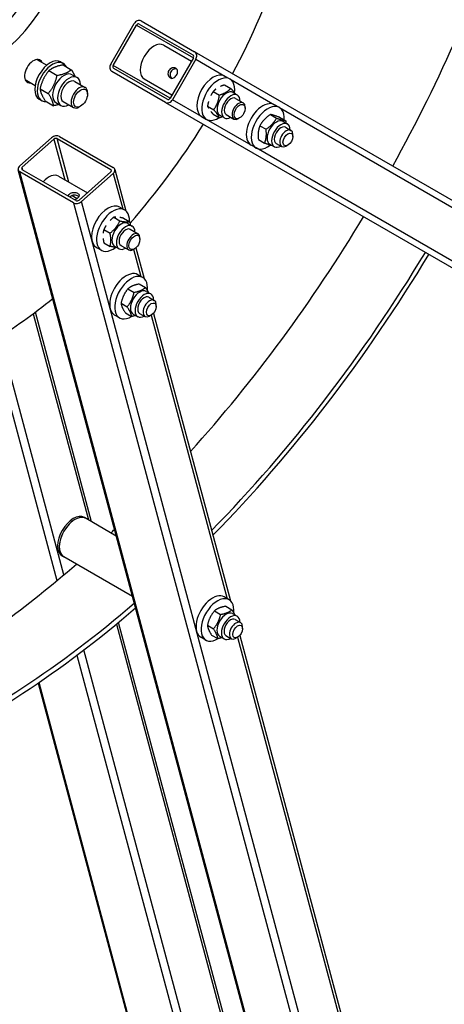
# Model space of a CAD drawing. Units: millimetres. Extents: x 1166 to 15675, y 146 to 20430.
# Drawn here: x 5098 to 5554, y 14130 to 15186 of the extents above; entities that cross this region are included whole.
import ezdxf

# ---------------------------------------------------------------- set-up
doc = ezdxf.new("R2010")
doc.units = ezdxf.units.MM
doc.header["$LTSCALE"] = 75
doc.layers.add('Visible Edges(Hillmar_metric)', color=7, linetype='Continuous', lineweight=25)
doc.layers.add('Visible Tangent Edges(Hillmar_Metric)', color=7, linetype='Continuous', lineweight=25, true_color=0xc0c0c0)

msp = doc.modelspace()

# ---------------------------------------------------------------- linework, layer by layer
at = {"layer": 'Visible Edges(Hillmar_metric)'}
for p, q in [((5228.4791, 15184.9036), (5285.9316, 15151.7334)), ((5195.9347, 15138.7412), (5220.9347, 15182.0425)), ((5198.5864, 15137.2103), (5223.5864, 15180.5115)), ((5226.6041, 15181.656), (5284.0566, 15148.4858)), ((5252.8051, 15158.9511), (5282.5431, 15141.7819)), ((6438.2795, 14486.425), (5285.9316, 15151.7334)), ((5116.5284, 15143.6535), (5127.3424, 15137.41)), ((5142.3826, 15140.9952), (5145.0343, 15139.4642)), ((5284.5743, 15145.3001), (5259.5743, 15101.9988)), ((5287.226, 15143.7692), (5262.226, 15100.4679)), ((5129.6227, 15131.6135), (5138.455, 15126.5142)), ((5144.7653, 15137.7545), (5153.5976, 15132.6552)), ((5254.6816, 15097.6068), (5197.2291, 15130.777)), ((5256.5566, 15100.8544), (5199.1041, 15134.0246)), ((5104.0284, 15122.0028), (5114.8424, 15115.7593)), ((5154.5024, 15127.2861), (5159.8057, 15124.2243)), ((5157.3994, 15120.0566), (5168.4182, 15113.6948)), ((5231.8676, 15122.6863), (5261.6056, 15105.5171)), ((5318.476, 15125.727), (5323.7793, 15122.6651)), ((5120.1002, 15112.2739), (5128.9325, 15107.1745)), ((5305.9332, 15109.2774), (5312.5538, 15105.455)), ((5318.1806, 15116.3485), (5324.8013, 15112.5261)), ((5119.2576, 15100.9415), (5121.9093, 15099.4106)), ((5125.7203, 15099.0753), (5134.5526, 15093.9759)), ((5144.8994, 15098.4059), (5155.9182, 15092.0442)), ((5171.0071, 15106.4079), (5171.007, 15107.9733)), ((5327.0389, 15108.1537), (5331.9002, 15105.347)), ((5329.869, 15101.8287), (5338.1757, 15097.0328)), ((5137.1899, 15097.3), (5142.4932, 15094.2381)), ((5163.5233, 15093.4456), (5162.1676, 15092.663)), ((5254.6816, 15097.6068), (6407.0295, 14432.2984)), ((5299.8095, 15093.4944), (5306.4301, 15089.672)), ((5340.2469, 15091.2034), (5340.2468, 15092.4557)), ((5376.9043, 15091.9934), (5371.601, 15095.0553)), ((5293.476, 15082.4257), (5298.7793, 15079.3639)), ((5305.9332, 15084.7825), (5312.5538, 15080.9601)), ((5312.9764, 15083.7967), (5317.8377, 15080.99)), ((5319.869, 15084.5082), (5328.1757, 15079.7123)), ((5334.2598, 15080.8334), (5333.1751, 15080.2073)), ((5367.2981, 15084.5041), (5373.9188, 15080.6817)), ((5377.036, 15081.5493), (5383.6567, 15077.7269)), ((5380.7163, 15077.163), (5385.5777, 15074.3563)), ((5355.9965, 15072.5296), (5362.6171, 15068.7072)), ((5383.5464, 15070.8381), (5389.2916, 15067.521)), ((5098.2444, 15029.4136), (5132.395, 15059.6967)), ((5100.896, 15027.8827), (5135.0467, 15058.1658)), ((5138.522, 15058.6593), (5195.9744, 15025.4892)), ((5141.0833, 15060.9306), (5198.5357, 15027.7604)), ((5354.4327, 15057.6004), (5361.0533, 15053.778)), ((5391.3627, 15060.902), (5391.3627, 15062.9433)), ((5351.9043, 15048.6921), (5346.601, 15051.754)), ((5366.6538, 15052.806), (5371.5152, 15049.9993)), ((5373.5464, 15053.5175), (5379.2916, 15050.2005)), ((5386.0594, 15051.7164), (5384.2916, 15050.6958)), ((5528.308, 13414.1882), (5096.6268, 15025.2444)), ((5158.4087, 14992.1777), (5100.9563, 15025.3479)), ((5200.3039, 15025.5926), (5212.1932, 14981.221)), ((5155.8474, 14989.9065), (5098.395, 15023.0767)), ((5139.8784, 15018.4683), (5170.8261, 15000.6007)), ((5196.0346, 15022.9544), (5161.884, 14992.6713)), ((5198.6863, 15021.4234), (5164.5356, 14991.1403)), ((5154.3642, 14997.4754), (5159.8873, 14994.2867)), ((5205.5492, 14985.2442), (5210.8525, 14982.1824)), ((5199.1302, 14974.2249), (5205.7508, 14970.4025)), ((5209.7368, 14973.2775), (5216.3574, 14969.4551)), ((5188.5236, 14961.0301), (5195.1442, 14957.2077)), ((5214.1121, 14967.6709), (5218.9735, 14964.8642)), ((5216.9422, 14961.346), (5225.249, 14956.5501)), ((5227.3201, 14950.7206), (5227.3201, 14951.973)), ((5180.5492, 14941.943), (5185.8525, 14938.8811)), ((5188.5236, 14946.888), (5195.1442, 14943.0655)), ((5200.0496, 14943.3139), (5204.911, 14940.5072)), ((5206.9422, 14944.0255), (5215.249, 14939.2296)), ((5221.333, 14940.3506), (5220.2484, 14939.7245)), ((5222.8495, 14941.4514), (5231.6383, 14908.6509)), ((5230.2976, 14909.6123), (5224.9943, 14912.6741)), ((5214.4084, 14897.5191), (5221.029, 14893.6966)), ((5226.5556, 14902.7266), (5233.1762, 14898.9041)), ((5234.1097, 14894.7819), (5238.971, 14891.9751)), ((5236.9398, 14888.4569), (5242.685, 14885.1399)), ((5206.9805, 14881.9862), (5213.6011, 14878.1638)), ((5244.7561, 14878.5209), (5244.7561, 14880.5621)), ((5175.3104, 14647.6322), (5115.0507, 14872.5244)), ((5205.2976, 14866.311), (5199.9943, 14869.3729)), ((5211.6998, 14871.6609), (5218.3205, 14867.8385)), ((5220.0472, 14870.4249), (5224.9085, 14867.6182)), ((5226.9398, 14871.1364), (5232.685, 14867.8194)), ((5239.4528, 14869.3353), (5237.685, 14868.3147)), ((5241.6774, 14871.1845), (5324.2885, 14562.8757)), ((5169.411, 14651.0382), (5167.6432, 14652.0589)), ((5201.9249, 14632.2663), (5169.411, 14651.0382)), ((5145.661, 14609.902), (5143.8932, 14610.9227)), ((5219.3111, 14567.3801), (5145.661, 14609.902)), ((5322.9478, 14563.8371), (5317.6445, 14566.8989)), ((5307.2344, 14551.9284), (5313.8551, 14548.1059)), ((5319.3559, 14556.9037), (5325.9765, 14553.0813)), ((5326.7599, 14549.0067), (5331.6212, 14546.2)), ((5481.465, 13505.0477), (5204.25, 14539.6279)), ((5329.5899, 14542.6818), (5335.3352, 14539.3647)), ((5299.6564, 14536.4432), (5306.277, 14532.6208)), ((5337.4063, 14532.7457), (5337.4063, 14534.787)), ((5297.9478, 14520.5358), (5292.6445, 14523.5977)), ((5304.1999, 14525.9334), (5310.8205, 14522.111)), ((5312.6974, 14524.6497), (5317.5587, 14521.843)), ((5319.5899, 14525.3612), (5325.3352, 14522.0442)), ((5332.103, 14523.5601), (5330.3352, 14522.5395)), ((5334.3276, 14525.4093), (5621.2001, 13454.7866)), ((5117.9606, 14474.388), (5367.0028, 13544.9497))]:
    msp.add_line(p, q, dxfattribs=at)
for centre, major_axis, ratio, start_param, end_param in [((5061.5597, 15245.1901), (65.625, 113.6658), 0.577350269, 3.955566134, 6.778831769), ((5053.6048, 15249.7829), (42.8125, 74.1534), 0.577350269, 2.528485788, 6.896292173), ((5046.821, 15253.6996), (36, 62.3538), 0.577350269, 1.675152299, 7.749625661), ((5050.7984, 15251.4032), (-42.8125, -74.1534), 0.577350269, 0.032780528, 3.108812126), ((5046.821, 15253.6996), (-43.4375, -75.236), 0.577350269, 0.203183403, 2.93840925), ((4986.8716, 15288.3114), (496.25, 859.5302), 0.577350269, 4.743880331, 5.064657425), ((5061.5597, 15245.1901), (-250, -433.0127), 0.577350269, 1.633337089, 1.904197439), ((5053.6048, 15249.7829), (-56.25, -97.4279), 0.577350269, 5.580857843, 7.787265486), ((5225.3541, 15179.4909), (3.125, 5.4127), 0.816496581, 0, 1.570796327), ((5225.3541, 15179.4909), (1.25, 2.1651), 0.816496581, 0, 1.570796327), ((5242.3364, 15140.8187), (-10.4688, -18.1324), 0.577350269, 3.141592654, 6.283185307), ((5282.8066, 15146.3207), (3.125, 5.4127), 0.816496581, 4.71238898, 6.283185307), ((5113.1425, 15131.1745), (-6.875, -11.9078), 0.577350269, 2.711892987, 6.712884973), ((5130.8201, 15120.9683), (-11.5625, -20.0268), 0.577350269, 3.141592654, 6.283185307), ((5133.4718, 15119.4374), (-11.5625, -20.0268), 0.577350269, 2.765634408, 6.659143553), ((5282.8066, 15146.3207), (1.25, 2.1651), 0.816496581, 4.71238898, 6.283185307), ((5145.8462, 15112.2931), (-8.6563, -14.9931), 0.577350269, 3.141592654, 6.283185307), ((5200.3541, 15136.1896), (-3.125, -5.4127), 0.816496581, 4.71238898, 6.283185307), ((5200.3541, 15136.1896), (-1.25, -2.1651), 0.816496581, 4.71238898, 6.283185307), ((5305.976, 15104.0764), (-12.5, -21.6506), 0.577350269, 3.141592654, 6.283185307), ((5151.1495, 15109.2312), (-8.6563, -14.9931), 0.577350269, 2.37751623, 7.047261731), ((5151.1495, 15109.2312), (6.2501, 10.8255), 0.577350269, 6.277446123, 9.430517145), ((5311.2793, 15101.0145), (-12.5, -21.6506), 0.577350269, 2.192210125, 7.120832413), ((5162.1682, 15102.8695), (6.25, 10.8253), 0.577350269, 5.497852342, 10.210110926), ((5320.0076, 15095.9752), (-7.0313, -12.1785), 0.577350269, 3.141592654, 6.283185307), ((5257.8066, 15103.0195), (-3.125, -5.4127), 0.816496581, 0, 1.570796327), ((5257.8066, 15103.0195), (-1.25, -2.1651), 0.816496581, 0, 1.570796327), ((5324.869, 15093.1685), (-7.0313, -12.1785), 0.577350269, 2.361873625, 7.062904336), ((5324.869, 15093.1685), (5, 8.6603), 0.577350269, 6.280367745, 9.427595523), ((5333.1757, 15088.3726), (5, 8.6603), 0.577350269, 5.49786864, 10.210094628), ((5359.101, 15073.4046), (12.5, 21.6506), 0.577350269, 0, 3.141592654), ((5364.4043, 15070.3428), (12.5, 21.6506), 0.577350269, 5.407981203, 10.361032171), ((5373.685, 15064.9845), (-7.0313, -12.1785), 0.577350269, 3.141592654, 6.283185307), ((5378.5464, 15062.1778), (-7.0313, -12.1785), 0.577350269, 2.361873625, 7.062904336), ((5061.5597, 15245.1901), (-250, -433.0127), 0.577350269, 1.239590184, 1.508255565), ((5378.5464, 15062.1778), (5, 8.6603), 0.577350269, 6.280367745, 9.427595523), ((5384.2916, 15058.8608), (5, 8.6603), 0.577350269, 5.497787144, 10.210176124), ((5136.8144, 15057.1452), (6.037, 1.6176), 0.707106781, 0.615479709, 2.186276035), ((5136.8144, 15057.1452), (-2.4148, -0.647), 0.707106781, 3.757072362, 5.327868689), ((5102.6638, 15026.8621), (-6.037, -1.6176), 0.707106781, 5.327868689, 6.898665016), ((5102.6638, 15026.8621), (-2.4148, -0.647), 0.707106781, 5.327868689, 6.898665016), ((5194.2669, 15023.975), (2.4148, 0.647), 0.707106781, 5.327868689, 6.898665016), ((5194.2669, 15023.975), (6.037, 1.6176), 0.707106781, 5.327868689, 6.898665016), ((5129.4096, 15000.3359), (10.4688, 18.1324), 0.577350269, 0, 1.207806193), ((5160.1162, 14993.6919), (2.4148, 0.647), 0.707106781, 3.757072362, 5.327868689), ((5160.1162, 14993.6919), (-6.037, -1.6176), 0.707106781, 0.615479709, 2.186276035), ((5193.0492, 14963.5936), (-12.5, -21.6506), 0.577350269, 3.141592654, 6.283185307), ((5198.3525, 14960.5317), (-12.5, -21.6506), 0.577350269, 2.303945548, 7.232567836), ((4986.8716, 15288.3114), (496.25, 859.5302), 0.577350269, 4.360120536, 4.68089763), ((5207.0809, 14955.4924), (-7.0313, -12.1785), 0.577350269, 3.141592654, 6.283185307), ((5211.9423, 14952.6857), (-7.0313, -12.1785), 0.577350269, 2.361873625, 7.062904336), ((5211.9423, 14952.6857), (5, 8.6603), 0.577350269, 6.280367745, 9.427595523), ((5220.249, 14947.8898), (5, 8.6603), 0.577350269, 5.49786864, 10.210094628), ((5053.1628, 15250.0381), (-496.25, -859.5302), 0.577350269, 1.151085473, 1.539304976), ((5053.1628, 15250.0381), (500, 866.0254), 0.577350269, 4.291896183, 4.681133892), ((5212.4943, 14891.0235), (12.5, 21.6506), 0.577350269, 0, 3.141592654), ((5217.7976, 14887.9616), (12.5, 21.6506), 0.577350269, 5.368157337, 10.238729511), ((5061.5597, 15245.1901), (-250, -433.0127), 0.577350269, 0.81166075, 0.990697019), ((5227.0784, 14882.6034), (-7.0313, -12.1785), 0.577350269, 3.141592654, 6.283185307), ((5231.9398, 14879.7967), (-7.0313, -12.1785), 0.577350269, 2.361873625, 7.062904336), ((5231.9398, 14879.7967), (5, 8.6603), 0.577350269, 6.280367745, 9.427595523), ((5237.685, 14876.4796), (5, 8.6603), 0.577350269, 5.497787144, 10.210176124), ((5155.7682, 14631.4908), (-11.875, -20.5681), 0.577350269, 3.141592654, 6.283185307), ((5157.536, 14630.4701), (11.875, 20.5681), 0.577350269, 0, 3.141592654), ((5157.536, 14630.4701), (-11.875, -20.5681), 0.577350269, 3.141592654, 6.283185307), ((4986.8716, 15288.3114), (496.25, 859.5302), 0.577350269, 4.22976415, 4.235611255), ((4986.8716, 15288.3114), (496.25, 859.5302), 0.577350269, 3.942181753, 4.174918526), ((5305.1445, 14545.2483), (12.5, 21.6506), 0.577350269, 0, 3.141592654), ((5053.1628, 15250.0381), (-496.25, -859.5302), 0.577350269, 0.68203524, 1.027207963), ((5310.4478, 14542.1865), (12.5, 21.6506), 0.577350269, 5.371276328, 10.247015256), ((5053.1628, 15250.0381), (500, 866.0254), 0.577350269, 3.822429691, 4.168950558), ((5319.7286, 14536.8282), (-7.0313, -12.1785), 0.577350269, 3.141592654, 6.283185307), ((5324.59, 14534.0215), (-7.0313, -12.1785), 0.577350269, 2.361873625, 7.062904336), ((5324.59, 14534.0215), (5, 8.6603), 0.577350269, 6.280367745, 9.427595523), ((5330.3352, 14530.7045), (5, 8.6603), 0.577350269, 5.497787144, 10.210176124)]:
    msp.add_ellipse(centre, major_axis=major_axis, ratio=ratio, start_param=start_param, end_param=end_param, dxfattribs=at)
for centre, major_axis in [((5163.5238, 15102.0869), (5.2915, 9.1651)), ((5334.2602, 15087.7464), (4.2332, 7.3321)), ((5386.0594, 15057.8402), (-3.75, -6.4952)), ((5221.3335, 14947.2637), (4.2332, 7.3321)), ((5239.4528, 14875.459), (-3.75, -6.4952)), ((5332.103, 14529.6838), (3.75, 6.4952))]:
    msp.add_ellipse(centre, major_axis=major_axis, ratio=0.577350269, dxfattribs=at)
for points, knots in [([(5095.8277, 13032.3264), (5294.8555, 13147.2352), (5493.756, 13298.4588), (5872.0777, 13658.8237), (6051.4375, 13867.9083), (6373.1761, 14323.5834), (6515.5028, 14570.1004), (6749.2596, 15076.5718), (6840.6524, 15336.4442), (6963.5766, 15844.2629), (6995.0899, 16092.1276), (6995.0899, 16321.945)], [3.141592654, 3.141592654, 3.141592654, 3.141592654, 3.455751919, 3.455751919, 3.769911184, 3.769911184, 4.08407045, 4.08407045, 4.398229715, 4.398229715, 4.71238898, 4.71238898, 4.71238898, 4.71238898]), ([(5259.8226, 15123.867), (5259.2922, 15124.1732), (5258.7808, 15124.6425), (5257.9685, 15125.8126), (5257.6687, 15126.5125), (5257.3439, 15127.9121), (5257.2969, 15128.7071), (5257.5183, 15130.267), (5257.7882, 15131.0317), (5258.5381, 15132.3305), (5259.0654, 15132.9465), (5260.3056, 15133.9183), (5261.0175, 15134.2751), (5262.392, 15134.6936), (5263.1481, 15134.7839), (5264.5675, 15134.6655), (5265.2297, 15134.4572), (5266.2905, 15133.8448), (5266.7555, 15133.4023), (5267.403, 15132.3273), (5267.5872, 15131.6942), (5267.6972, 15130.4186), (5267.6306, 15129.6893), (5267.2491, 15128.2216), (5266.935, 15127.4826), (5266.1851, 15126.1837), (5265.7021, 15125.5421), (5264.6219, 15124.478), (5264.0235, 15124.0556), (5262.8638, 15123.5131), (5262.2234, 15123.356), (5260.9687, 15123.3793), (5260.353, 15123.5608), (5259.8226, 15123.867)], [0, 0, 0, 0, 0.180017601, 0.180017601, 0.360035202, 0.360035202, 0.54001039, 0.54001039, 0.719985579, 0.719985579, 0.899960768, 0.899960768, 1.079935957, 1.079935957, 1.259953558, 1.259953558, 1.439971159, 1.439971159, 1.61998876, 1.61998876, 1.80000636, 1.80000636, 1.979981549, 1.979981549, 2.159956738, 2.159956738, 2.339931927, 2.339931927, 2.519907116, 2.519907116, 2.699924717, 2.699924717, 2.879942318, 2.879942318, 2.879942318, 2.879942318]), ([(5266.7625, 15133.3093), (5266.562, 15133.3523), (5266.3549, 15133.3841), (5265.4217, 15133.4691), (5264.6507, 15133.3881), (5263.2499, 15132.988), (5262.5236, 15132.6415), (5261.2616, 15131.6831), (5260.7269, 15131.0699), (5259.9743, 15129.7664), (5259.7106, 15128.9968), (5259.5117, 15127.4246), (5259.5747, 15126.6224), (5259.9286, 15125.2093), (5260.244, 15124.501), (5260.7841, 15123.7353), (5260.9152, 15123.5719), (5261.0528, 15123.4198)], [1.573219242, 1.573219242, 1.573219242, 1.573219242, 1.62618086, 1.62618086, 1.806918358, 1.806918358, 1.987541701, 1.987541701, 2.168165043, 2.168165043, 2.348788386, 2.348788386, 2.529411728, 2.529411728, 2.710149226, 2.710149226, 2.763110844, 2.763110844, 2.763110844, 2.763110844]), ([(5150.3685, 14996.8205), (5150.4252, 14997.1509), (5150.5221, 14997.4839), (5150.9314, 14998.426), (5151.3612, 14999.0006), (5152.3855, 14999.909), (5153.0446, 15000.3), (5154.5017, 15000.8281), (5155.2993, 15000.967), (5156.7978, 15001.0274), (5157.6007, 15000.9533), (5159.079, 15000.6119), (5159.7541, 15000.3461), (5160.8149, 14999.7336), (5161.267, 14999.3487), (5161.8556, 14998.4968), (5161.993, 14998.028), (5161.9789, 14997.1105), (5161.8267, 14996.599), (5161.2284, 14995.5751), (5160.7824, 14995.061), (5159.758, 14994.1527), (5159.1151, 14993.7011), (5158.0547, 14993.135), (5157.6784, 14992.9633), (5157.3011, 14992.818)], [0.447047559, 0.447047559, 0.447047559, 0.447047559, 0.54001039, 0.54001039, 0.719985579, 0.719985579, 0.899960768, 0.899960768, 1.079935957, 1.079935957, 1.259953558, 1.259953558, 1.439971159, 1.439971159, 1.61998876, 1.61998876, 1.80000636, 1.80000636, 1.979981549, 1.979981549, 2.159956738, 2.159956738, 2.339931927, 2.339931927, 2.432894759, 2.432894759, 2.432894759, 2.432894759]), ([(5161.7294, 14996.4826), (5161.5463, 14996.627), (5161.3446, 14996.7626), (5160.5968, 14997.1943), (5159.9176, 14997.4697), (5158.4306, 14997.8434), (5157.6233, 14997.9396), (5156.1178, 14997.9203), (5155.316, 14997.8034), (5153.8509, 14997.3055), (5153.1881, 14996.9224), (5152.4587, 14996.2757), (5152.2585, 14996.0622), (5152.0791, 14995.8319)], [1.3723757607, 1.3723757607, 1.3723757607, 1.3723757607, 1.4454433621, 1.4454433621, 1.62618086, 1.62618086, 1.8069183579, 1.8069183579, 1.9875417005, 1.9875417005, 2.1681650431, 2.1681650431, 2.2438299441, 2.2438299441, 2.2438299441, 2.2438299441])]:
    msp.add_open_spline(points, degree=3, knots=knots, dxfattribs=at)
for points, weights in [([(5129.6227, 15131.6135), (5122.6517, 15123.2195), (5120.1002, 15112.2739)], [1, 1.15470053838, 1]), ([(5144.7653, 15137.7545), (5134.9843, 15135.9598), (5129.6227, 15131.6135)], [1, 1.15470053838, 1]), ([(5138.455, 15126.5142), (5148.236, 15128.3089), (5153.5976, 15132.6552)], [1, 1.15470053838, 1]), ([(5153.5976, 15132.6552), (5156.2172, 15128.5456), (5157.5174, 15125.5454)], [1, 1.0751702024, 1.07728882543]), ([(5128.9325, 15107.1745), (5135.9034, 15115.5686), (5138.455, 15126.5142)], [1, 1.15470053838, 1]), ([(5120.1002, 15112.2739), (5120.7006, 15106.9503), (5125.7203, 15099.0753)], [1, 1.15470053838, 1]), ([(5305.9332, 15109.2774), (5304.427, 15107.1347), (5303.3508, 15105.0749)], [1, 1.04360349313, 1.06262705094]), ([(5308.765, 15111.8103), (5307.2917, 15110.6983), (5305.9332, 15109.2774)], [1.06262705094, 1.04360349313, 1]), ([(5312.5538, 15105.455), (5320.4453, 15107.9699), (5324.8013, 15112.5261)], [1, 1.15470053838, 1]), ([(5318.1806, 15116.3485), (5315.7196, 15115.5642), (5313.7935, 15114.7135)], [1, 1.04360349313, 1.06262705094]), ([(5324.8013, 15112.5261), (5327.8732, 15109.1062), (5329.3561, 15106.8158)], [1, 1.09315519548, 1.07412085968]), ([(5134.5526, 15093.9759), (5133.9523, 15099.2994), (5128.9325, 15107.1745)], [1, 1.15470053838, 1]), ([(5300.8366, 15098.5949), (5300.2131, 15096.2738), (5299.8095, 15093.4944)], [1.06262705094, 1.04360349313, 1]), ([(5306.4301, 15089.672), (5311.2597, 15096.5429), (5312.5538, 15105.455)], [1, 1.15470053838, 1]), ([(5140.5142, 15095.3807), (5137.9349, 15094.5965), (5134.5526, 15093.9759)], [1.06664833633, 1.0485788009, 1]), ([(5299.8095, 15093.4944), (5300.2131, 15092.4543), (5300.8366, 15091.3759)], [1, 1.04360349313, 1.06262705094]), ([(5303.3508, 15087.799), (5304.427, 15086.4593), (5305.9332, 15084.7825)], [1.06262705094, 1.04360349313, 1]), ([(5312.5538, 15080.9601), (5311.2597, 15084.2955), (5306.4301, 15089.672)], [1, 1.15470053838, 1]), ([(5315.8521, 15082.1364), (5314.353, 15081.5335), (5312.5538, 15080.9601)], [1.05018083219, 1.03150745879, 1]), ([(5367.2981, 15084.5041), (5359.8795, 15079.5375), (5355.9965, 15072.5296)], [1, 1.15470053838, 1]), ([(5362.6171, 15068.7072), (5370.0357, 15073.6738), (5373.9188, 15080.6817)], [1, 1.15470053838, 1]), ([(5377.036, 15081.5493), (5370.3993, 15084.0473), (5367.2981, 15084.5041)], [1, 1.15470053838, 1]), ([(5373.9188, 15080.6817), (5380.5555, 15078.1836), (5383.6567, 15077.7269)], [1, 1.15470053838, 1]), ([(5383.6567, 15077.7269), (5383.8021, 15076.4752), (5383.8803, 15075.3362)], [1, 1.02016024224, 1.03506600546]), ([(5355.9965, 15072.5296), (5353.4468, 15066.0856), (5354.4327, 15057.6004)], [1, 1.15470053838, 1]), ([(5361.0533, 15053.778), (5363.6029, 15060.222), (5362.6171, 15068.7072)], [1, 1.15470053838, 1]), ([(5369.7813, 15051.0004), (5366.8743, 15051.587), (5361.0533, 15053.778)], [1.03708851592, 1.13315580165, 1]), ([(5199.1302, 14974.2249), (5196.925, 14972.4857), (5195.2266, 14970.7852)], [1, 1.04360349313, 1.06262705094]), ([(5201.4785, 14974.3947), (5200.2328, 14974.3955), (5199.1302, 14974.2249)], [1.06262705094, 1.04360349313, 1]), ([(5209.7368, 14973.2775), (5207.5316, 14973.7436), (5205.8332, 14974.0057)], [1, 1.04360349313, 1.06262705094]), ([(5188.5236, 14961.0301), (5187.9723, 14959.1432), (5187.7459, 14957.3112)], [1, 1.04360349313, 1.06262705094]), ([(5190.8719, 14965.3678), (5189.6262, 14963.4059), (5188.5236, 14961.0301)], [1.06262705094, 1.04360349313, 1]), ([(5195.1442, 14957.2077), (5202.2153, 14962.7845), (5205.7508, 14970.4025)], [1, 1.15470053838, 1]), ([(5205.7508, 14970.4025), (5212.8219, 14968.9082), (5216.3574, 14969.4551)], [1, 1.15470053838, 1]), ([(5216.3574, 14969.4551), (5216.7605, 14967.6103), (5216.9879, 14966.0106)], [1, 1.03150745879, 1.05018083219]), ([(5187.7459, 14951.5048), (5187.9723, 14949.4115), (5188.5236, 14946.888)], [1.06262705094, 1.04360349313, 1]), ([(5195.1442, 14943.0655), (5196.912, 14949.116), (5195.1442, 14957.2077)], [1, 1.15470053838, 1]), ([(5202.3669, 14941.9761), (5199.6419, 14942.1151), (5195.1442, 14943.0655)], [1.07412085968, 1.09315519548, 1]), ([(5214.4084, 14897.5191), (5208.9267, 14890.7733), (5206.9805, 14881.9862)], [1, 1.15470053838, 1]), ([(5226.5556, 14902.7266), (5218.7142, 14901.1434), (5214.4084, 14897.5191)], [1, 1.15470053838, 1]), ([(5221.029, 14893.6966), (5228.8704, 14895.2798), (5233.1762, 14898.9041)], [1, 1.15470053838, 1]), ([(5233.1762, 14898.9041), (5235.2613, 14895.7805), (5236.3452, 14893.4912)], [1, 1.07259381724, 1.07705778365]), ([(5213.6011, 14878.1638), (5219.0828, 14884.9096), (5221.029, 14893.6966)], [1, 1.15470053838, 1]), ([(5206.9805, 14881.9862), (5207.5724, 14877.8442), (5211.6998, 14871.6609)], [1, 1.15470053838, 1]), ([(5218.3205, 14867.8385), (5217.7286, 14871.9805), (5213.6011, 14878.1638)], [1, 1.15470053838, 1]), ([(5222.6575, 14868.9178), (5220.7531, 14868.3296), (5218.3205, 14867.8385)], [1.0624179337, 1.04336468151, 1]), ([(5307.2344, 14551.9284), (5301.6777, 14545.2064), (5299.6564, 14536.4432)], [1, 1.15470053838, 1]), ([(5319.3559, 14556.9037), (5311.5274, 14555.4366), (5307.2344, 14551.9284)], [1, 1.15470053838, 1]), ([(5313.8551, 14548.1059), (5321.6836, 14549.573), (5325.9765, 14553.0813)], [1, 1.15470053838, 1]), ([(5325.9765, 14553.0813), (5327.9641, 14549.9935), (5329.0039, 14547.711)], [1, 1.07057065431, 1.07675604788]), ([(5306.277, 14532.6208), (5311.8338, 14539.3427), (5313.8551, 14548.1059)], [1, 1.15470053838, 1]), ([(5299.6564, 14536.4432), (5300.1604, 14532.2089), (5304.1999, 14525.9334)], [1, 1.15470053838, 1]), ([(5310.8205, 14522.111), (5310.3165, 14526.3453), (5306.277, 14532.6208)], [1, 1.15470053838, 1]), ([(5315.2777, 14523.1599), (5313.329, 14522.581), (5310.8205, 14522.111)], [1.06369875537, 1.04485491153, 1])]:
    msp.add_rational_spline(points, weights, degree=2, dxfattribs=at)
at = {"layer": 'Visible Tangent Edges(Hillmar_Metric)'}
for p, q in [((5223.5864, 15180.5115), (5284.5743, 15145.3001)), ((5287.226, 15143.7692), (5318.476, 15125.727)), ((5259.5743, 15101.9988), (5198.5864, 15137.2103)), ((5323.7793, 15122.6651), (5371.601, 15095.0553)), ((5293.476, 15082.4257), (5262.226, 15100.4679)), ((5376.9043, 15091.9934), (5624.726, 14948.9135)), ((5346.601, 15051.754), (5298.7793, 15079.3639)), ((5135.0467, 15058.1658), (5146.746, 15014.5033)), ((5151.0137, 15012.0393), (5138.522, 15058.6593)), ((5599.726, 14905.6122), (5351.9043, 15048.6921)), ((5101.6885, 15024.9251), (5100.896, 15027.8827)), ((5195.9744, 15025.4892), (5196.5027, 15023.5175)), ((5530.0762, 13412.0205), (5098.395, 15023.0767)), ((5198.6863, 15021.4234), (5208.8986, 14983.3105)), ((5155.8474, 14989.9065), (5577.636, 13415.7699)), ((5584.7785, 13422.7724), (5164.5356, 14991.1403)), ((5220.5334, 14939.889), (5228.3437, 14910.7404)), ((5112.7737, 14870.8161), (5172.0751, 14649.5001)), ((5239.4401, 14869.328), (5320.9939, 14564.9652)), ((5145.5983, 14590.5779), (5077.079, 14846.2954)), ((5070.0855, 14838.7368), (5138.2347, 14584.4004)), ((5202.0118, 14537.7748), (5479.8473, 13500.8785)), ((5332.0903, 14523.5528), (5618.9292, 13453.0555)), ((5445.6967, 13470.5954), (5167.1756, 14510.0503)), ((5159.682, 14504.3578), (5437.0085, 13469.3616)), ((5369.6635, 13539.4513), (5118.9639, 14475.0747))]:
    msp.add_line(p, q, dxfattribs=at)
msp.add_ellipse((5096.915, 15224.7777), major_axis=(1341.125, 2322.8966), ratio=0.577350269, start_param=3.926990817, end_param=5.497787144, dxfattribs=at)

doc.saveas('drawing.dxf')
